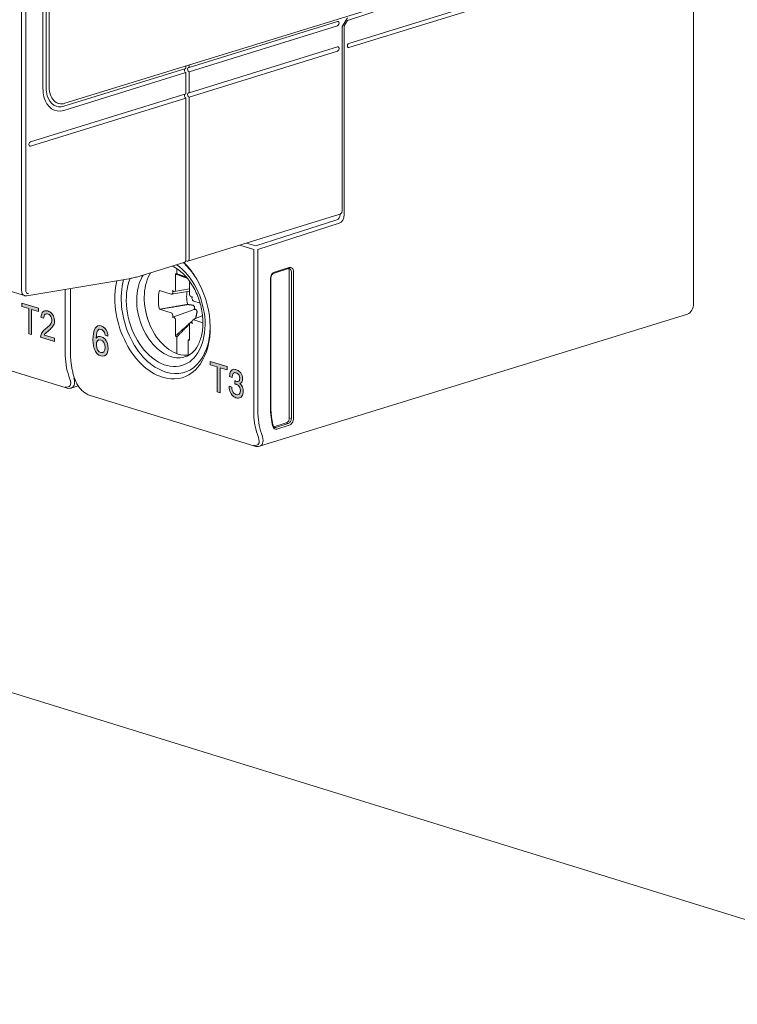
# Model space of a CAD drawing. Units: millimetres. Extents: x 0 to 556, y 0 to 403.
# Drawn here: x 52 to 101, y 96 to 163 of the extents above; entities that cross this region are included whole.
import ezdxf

# ---------------------------------------------------------------- set-up
doc = ezdxf.new("R2010")
doc.units = ezdxf.units.MM
doc.header["$LTSCALE"] = 5

# ---------------------------------------------------------------- blocks, each defined once
blk = doc.blocks.new('CGI1374-00')
h = blk.add_hatch(color=31)
h.dxf.hatch_style = 1
h.paths.add_polyline_path([(-503.09344988, 141.42406274), (-503.09344988, 143.11846503), (-503.56395874, 143.26386026), (-503.56395874, 143.49059213), (-502.4320222, 143.14080451), (-502.4320222, 142.91407263), (-502.90451095, 143.06007969), (-502.90451095, 141.3656774)])
h.paths.add_polyline_path([(-490.36552782, 137.49091852), (-490.36552782, 139.18532081), (-490.83603667, 139.33071604), (-490.83603667, 139.55744791), (-489.70410014, 139.20766029), (-489.70410014, 138.98092841), (-490.17658889, 139.12693547), (-490.17658889, 137.43253318)])
h.paths.add_polyline_path([(-489.09905577, 139.00154514), (-489.01619003, 138.97042068), (-488.94152883, 138.9307965), (-488.87507215, 138.88156909), (-488.81599955, 138.82358841), (-488.77415646, 138.77093195), (-488.72657019, 138.68891308), (-488.69211117, 138.6010192), (-488.6691385, 138.50453622), (-488.65929306, 138.40107471), (-488.65929306, 138.37128003), (-488.66667714, 138.26983222), (-488.68800891, 138.18704007), (-488.70195661, 138.15714144), (-488.74708151, 138.09825437), (-488.80615411, 138.06133347), (-488.82994725, 138.05323686), (-488.76102921, 137.98779976), (-488.70523842, 137.91317711), (-488.66421578, 137.83429002), (-488.63303857, 137.74409976), (-488.61498861, 137.64582746), (-488.60842499, 137.53896606), (-488.60842499, 137.53344853), (-488.6133477, 137.43124011), (-488.62975676, 137.34251273), (-488.6568317, 137.26590934), (-488.69457253, 137.20032644), (-488.74133834, 137.14967098), (-488.79466778, 137.11207886), (-488.85374038, 137.08729654), (-488.91855615, 137.07532402), (-488.990756, 137.07666838), (-489.06869901, 137.09082253), (-489.09905577, 137.09909978), (-489.17781924, 137.13006007), (-489.25001908, 137.17223417), (-489.31565531, 137.22341506), (-489.37554836, 137.2871668), (-489.42805734, 137.36077531), (-489.43462097, 137.37163164), (-489.47810497, 137.45458985), (-489.51256398, 137.54358724), (-489.53799802, 137.63862381), (-489.55276617, 137.73919249), (-489.55932979, 137.84605388), (-489.55932979, 137.87033103), (-489.38047108, 137.81506065), (-489.37226655, 137.70548517), (-489.35093478, 137.60730224), (-489.31729621, 137.51966189), (-489.30088716, 137.49031407), (-489.24919863, 137.41916611), (-489.18520331, 137.36407826), (-489.11054211, 137.32555758), (-489.08674898, 137.3182051), (-489.00880596, 137.30294744), (-488.94070838, 137.3105953), (-488.88491758, 137.34080578), (-488.87507215, 137.34879844), (-488.83322906, 137.40759614), (-488.80697457, 137.48555657), (-488.79794959, 137.58539381), (-488.79794959, 137.59201485), (-488.80779502, 137.69547636), (-488.83651087, 137.78821654), (-488.8742517, 137.85505443), (-488.92840158, 137.91703143), (-488.99485826, 137.96625885), (-489.07362173, 138.00163316), (-489.08674898, 138.00568971), (-489.15402611, 138.02316896), (-489.17946014, 138.02992501), (-489.18602377, 138.03084977), (-489.18520331, 138.23915898), (-489.15894882, 138.22994239), (-489.12613071, 138.21869753), (-489.03916271, 138.19844398), (-488.96942422, 138.19896373), (-488.91691524, 138.21804978), (-488.91363343, 138.22144967), (-488.87179034, 138.27362633), (-488.85127902, 138.35887903), (-488.84799721, 138.41745425), (-488.85784264, 138.52312277), (-488.88901985, 138.61331304), (-488.91035162, 138.65190661), (-488.96450151, 138.71388361), (-489.03424, 138.75971114), (-489.08921033, 138.78111193), (-489.1679738, 138.79551962), (-489.23278958, 138.78354711), (-489.2844781, 138.74544792), (-489.28529856, 138.74459794), (-489.32057803, 138.68487548), (-489.34273025, 138.60344037), (-489.35257569, 138.50054614), (-489.35257569, 138.47185497), (-489.52733213, 138.52585768), (-489.52733213, 138.53909976), (-489.52240942, 138.64351519), (-489.50846172, 138.73631369), (-489.48384814, 138.8169882), (-489.45020957, 138.88494228), (-489.41164829, 138.93702957), (-489.35913931, 138.98039276), (-489.30088716, 139.00873914), (-489.23525093, 139.02045812), (-489.16305109, 139.01690675)])
h.paths.add_polyline_path([(-501.35029025, 141.11231887), (-501.35029025, 140.88539679), (-502.29704983, 141.17796159), (-502.28474874, 141.29317042), (-502.2604816, 141.3748851), (-502.22747089, 141.44872373), (-502.18770911, 141.51503204), (-502.14264519, 141.57435575), (-502.09380837, 141.62802633), (-502.04263899, 141.6778446), (-501.98982551, 141.7247583), (-501.93577731, 141.7693764), (-501.8813477, 141.81326578), (-501.82763909, 141.85852805), (-501.77488467, 141.9055503), (-501.72343672, 141.95488947), (-501.67391643, 142.00746384), (-501.62760246, 142.06498545), (-501.58704153, 142.13028405), (-501.55492769, 142.20497134), (-501.5356211, 142.2902833), (-501.5341615, 142.38462329), (-501.55234511, 142.48177245), (-501.59024102, 142.57335471), (-501.64330096, 142.65213555), (-501.70724405, 142.71175881), (-501.77670475, 142.74985649), (-501.84729133, 142.76915727), (-501.91587724, 142.76817328), (-501.97763187, 142.74160666), (-502.02737675, 142.68982073), (-502.06089825, 142.61680327), (-502.07763315, 142.52977775), (-502.09896358, 142.46796124), (-502.26618084, 142.54238948), (-502.23976273, 142.69139594), (-502.21481721, 142.77257881), (-502.17927028, 142.84365964), (-502.13297944, 142.90104928), (-502.07738824, 142.94242339), (-502.01485149, 142.96722417), (-501.94776165, 142.97623545), (-501.87821796, 142.97158552), (-501.80767912, 142.95577279), (-501.73704746, 142.93047136), (-501.66719913, 142.89451019), (-501.59956245, 142.84620198), (-501.53622929, 142.78461321), (-501.47960504, 142.71038016), (-501.43136842, 142.62609264), (-501.39319579, 142.53440991), (-501.36727651, 142.43808199), (-501.35421489, 142.34070954), (-501.35301222, 142.24534912), (-501.36362749, 142.15471839), (-501.38558862, 142.07120658), (-501.41736653, 141.99616439), (-501.45692892, 141.92961866), (-501.50174352, 141.86993353), (-501.55018819, 141.81564489), (-501.60093183, 141.76509783), (-501.65301714, 141.71687283), (-501.70600036, 141.67026476), (-501.75963629, 141.62486525), (-501.81363126, 141.58014249), (-501.86729769, 141.53479991), (-501.92030534, 141.48823754), (-501.97166599, 141.43876122), (-502.01831906, 141.3817762), (-502.03727815, 141.32460981)])
h.paths.add_polyline_path([(-510.74871547, 144.50105134), (-510.74871547, 145.38215324), (-511.2105043, 144.64375194)], flags=16)
h.paths.add_polyline_path([(-510.55809333, 144.44214587), (-510.35136228, 144.37826246), (-510.35136228, 144.15437591), (-510.55809333, 144.21825932), (-510.55809333, 143.73076442), (-510.74871547, 143.7896699), (-510.74871547, 144.2771648), (-511.38770235, 144.4746226), (-511.38770235, 144.72378666), (-510.75140028, 145.71159057), (-510.55809333, 145.65185543)])
h.paths.add_polyline_path([(-498.54515341, 141.11197385), (-498.44581511, 141.20405313), (-498.39480355, 141.22801149), (-498.26861707, 141.23596168), (-498.19881178, 141.2216128), (-498.0592012, 141.15680432), (-497.94106917, 141.05168913), (-497.85783979, 140.93930407), (-497.78534968, 140.77607154), (-497.74239258, 140.60029876), (-497.7316533, 140.4272597), (-497.74776222, 140.24446181), (-497.79340414, 140.09606764), (-497.86857906, 139.9929104), (-497.97060218, 139.92332723), (-498.09141903, 139.89927344), (-498.22565997, 139.91908973), (-498.36795537, 139.98472787), (-498.48608739, 140.08262092), (-498.58542569, 140.21803927), (-498.61764352, 140.28216122), (-498.67670953, 140.43041226), (-498.71966663, 140.60257397), (-498.74651482, 140.79503525), (-498.75456928, 141.00696647), (-498.75456928, 141.01057754), (-498.74651482, 141.22475298), (-498.72772109, 141.41033228), (-498.69550326, 141.57009687), (-498.64986134, 141.70404675), (-498.60958906, 141.78548984), (-498.52099004, 141.89533202), (-498.4162821, 141.95325232), (-498.29546526, 141.96647289), (-498.2014966, 141.9482682), (-498.05651638, 141.88180041), (-497.93838435, 141.78390736), (-497.87663352, 141.70704813), (-497.79877377, 141.5529895), (-497.75313185, 141.36916493), (-497.74239258, 141.26112518), (-497.93838435, 141.32168997), (-497.97865664, 141.51107738), (-498.01355928, 141.57964007), (-498.12632167, 141.68670703), (-498.19881178, 141.71632985), (-498.32768308, 141.72365361), (-498.42702138, 141.64601864), (-498.44581511, 141.61571549), (-498.49414185, 141.49703956), (-498.52635968, 141.33366389), (-498.54515341, 141.13002922)])
h.paths.add_polyline_path([(-498.22029033, 140.99714135), (-498.35721609, 141.00695408), (-498.44581511, 140.95127799), (-498.51025076, 140.83035784), (-498.52635968, 140.66561532), (-498.50488113, 140.47481335), (-498.44581511, 140.32656231), (-498.33842236, 140.20309929), (-498.22565997, 140.14297628), (-498.09678866, 140.14287466), (-498.0162441, 140.19742864), (-497.95180845, 140.32557093), (-497.93569953, 140.48670238), (-497.95717808, 140.67750435), (-498.01355928, 140.81770359), (-498.12095203, 140.94477769)], flags=16)
h.paths.add_polyline_path([(-523.07388336, 147.82527832), (-523.07388336, 147.59835624), (-524.02064294, 147.89092104), (-524.00834185, 148.00612987), (-523.98407471, 148.08784455), (-523.951064, 148.16168318), (-523.91130222, 148.22799149), (-523.8662383, 148.2873152), (-523.81740148, 148.34098578), (-523.7662321, 148.39080405), (-523.71341862, 148.43771775), (-523.65937042, 148.48233585), (-523.60494081, 148.52622523), (-523.5512322, 148.5714875), (-523.49847778, 148.61850975), (-523.44702983, 148.66784892), (-523.39750954, 148.72042329), (-523.35119557, 148.7779449), (-523.31063464, 148.8432435), (-523.2785208, 148.91793079), (-523.25921421, 149.00324275), (-523.25775461, 149.09758274), (-523.27593822, 149.1947319), (-523.31383413, 149.28631416), (-523.36689407, 149.365095), (-523.43083716, 149.42471826), (-523.50029786, 149.46281594), (-523.57088444, 149.48211672), (-523.63947035, 149.48113273), (-523.70122498, 149.45456611), (-523.75096987, 149.40278018), (-523.78449136, 149.32976272), (-523.80122626, 149.2427372), (-523.8225567, 149.18092069), (-523.98977395, 149.25534893), (-523.96335584, 149.40435539), (-523.93841032, 149.48553826), (-523.90286339, 149.55661909), (-523.85657255, 149.61400873), (-523.80098135, 149.65538284), (-523.7384446, 149.68018362), (-523.67135476, 149.6891949), (-523.60181107, 149.68454497), (-523.53127223, 149.66873224), (-523.46064057, 149.64343081), (-523.39079224, 149.60746964), (-523.32315556, 149.55916143), (-523.2598224, 149.49757266), (-523.20319815, 149.42333961), (-523.15496153, 149.33905209), (-523.1167889, 149.24736936), (-523.09086962, 149.15104144), (-523.077808, 149.05366899), (-523.07660533, 148.95830857), (-523.0872206, 148.86767784), (-523.10918173, 148.78416603), (-523.14095964, 148.70912384), (-523.18052203, 148.64257811), (-523.22533663, 148.58289298), (-523.2737813, 148.52860434), (-523.32452494, 148.47805728), (-523.37661025, 148.42983228), (-523.42959347, 148.38322421), (-523.4832294, 148.3378247), (-523.53722437, 148.29310194), (-523.5908908, 148.24775936), (-523.64389845, 148.20119699), (-523.6952591, 148.15172067), (-523.74191217, 148.09473565), (-523.76087126, 148.03756926)])
h.paths.add_polyline_path([(-515.82137194, 145.35720696), (-515.82137194, 147.05160925), (-516.2918808, 147.19700448), (-516.2918808, 147.42373635), (-515.15994426, 147.07394873), (-515.15994426, 146.84721685), (-515.63243301, 146.99322391), (-515.63243301, 145.29882162)])
h.paths.add_polyline_path([(-514.37646995, 144.91070768), (-514.55183243, 144.96489767), (-514.55183243, 146.46089913), (-514.64673313, 146.39517541), (-514.70629068, 146.36234028), (-514.76775192, 146.33431423), (-514.83079831, 146.3107142), (-514.90269881, 146.29167555), (-514.90269881, 146.5174665), (-514.80869621, 146.55730692), (-514.7488672, 146.58947865), (-514.69171822, 146.62779345), (-514.63773181, 146.67249546), (-514.58728497, 146.72352108), (-514.54114739, 146.78128576), (-514.48486067, 146.87550406), (-514.37646995, 146.83616387)])
edge = h.paths.add_edge_path(flags=17)
edge.add_line((-488.8970321, 138.24215087), (-488.89774136, 138.24214558))
edge.add_line((-489.14305675, 138.78914952), (-489.14108701, 138.7906014))
edge.add_line((-489.1438772, 138.78829955), (-489.14305675, 138.78914952))
at = {"color": 31, "linetype": 'Continuous', "lineweight": 0, "extrusion": (-0.707107, -0.218508, 0.672499)}
for p, q in [((-503.58191924, 198.42901381), (-503.58191924, 144.36110342)), ((-503.29907653, 144.36110342), (-503.29907653, 198.42901381)), ((-487.76517467, 147.35130879), (-482.28201182, 149.11005853)), ((-482.07173097, 149.46034497), (-482.07173097, 149.50044586)), ((-482.13935635, 148.87653423), (-487.6225192, 147.11778449)), ((-488.82890514, 147.40317504), (-487.90536191, 147.11778449)), ((-488.38096127, 147.54159731), (-487.76517467, 147.35130879)), ((-487.90536191, 147.11778449), (-487.90536191, 136.2146769)), ((-487.6225192, 136.2146769), (-487.6225192, 147.11778449)), ((-500.63328397, 144.41574857), (-500.63328397, 140.14782113)), ((-503.56395874, 143.49059213), (-502.4320222, 143.14080451)), ((-503.56395874, 143.26386026), (-503.56395874, 143.49059213)), ((-503.09344988, 143.11846503), (-503.56395874, 143.26386026)), ((-503.09344988, 141.42406274), (-503.09344988, 143.11846503)), ((-502.90451095, 143.06007969), (-502.90451095, 141.3656774)), ((-502.4320222, 142.91407263), (-502.90451095, 143.06007969)), ((-502.4320222, 143.14080451), (-502.4320222, 142.91407263)), ((-502.13297944, 142.90104928), (-502.07738824, 142.94242339)), ((-502.07738824, 142.94242339), (-502.01485149, 142.96722417)), ((-502.01485149, 142.96722417), (-501.94776165, 142.97623545)), ((-501.94776165, 142.97623545), (-501.87821796, 142.97158552)), ((-501.87821796, 142.97158552), (-501.80767912, 142.95577279)), ((-501.80767912, 142.95577279), (-501.73704746, 142.93047136)), ((-501.73704746, 142.93047136), (-501.66719913, 142.89451019)), ((-502.26618084, 142.54238948), (-502.23976273, 142.69139594)), ((-502.09896358, 142.46796124), (-502.26618084, 142.54238948)), ((-502.23976273, 142.69139594), (-502.21481721, 142.77257881)), ((-502.21481721, 142.77257881), (-502.17927028, 142.84365964)), ((-502.17927028, 142.84365964), (-502.13297944, 142.90104928)), ((-502.07763315, 142.52977775), (-502.09896358, 142.46796124)), ((-502.06089825, 142.61680327), (-502.07763315, 142.52977775)), ((-502.02737675, 142.68982073), (-502.06089825, 142.61680327)), ((-501.97763187, 142.74160666), (-502.02737675, 142.68982073)), ((-501.91587724, 142.76817328), (-501.97763187, 142.74160666)), ((-501.84729133, 142.76915727), (-501.91587724, 142.76817328)), ((-501.77670475, 142.74985649), (-501.84729133, 142.76915727)), ((-501.70724405, 142.71175881), (-501.77670475, 142.74985649)), ((-501.64330096, 142.65213555), (-501.70724405, 142.71175881)), ((-501.66719913, 142.89451019), (-501.59956245, 142.84620198)), ((-501.59024102, 142.57335471), (-501.64330096, 142.65213555)), ((-501.59956245, 142.84620198), (-501.53622929, 142.78461321)), ((-501.55234511, 142.48177245), (-501.59024102, 142.57335471)), ((-501.55492769, 142.20497134), (-501.5356211, 142.2902833)), ((-501.5341615, 142.38462329), (-501.55234511, 142.48177245)), ((-501.53622929, 142.78461321), (-501.47960504, 142.71038016)), ((-501.5356211, 142.2902833), (-501.5341615, 142.38462329)), ((-501.47960504, 142.71038016), (-501.43136842, 142.62609264)), ((-501.43136842, 142.62609264), (-501.39319579, 142.53440991)), ((-501.39319579, 142.53440991), (-501.36727651, 142.43808199)), ((-501.36727651, 142.43808199), (-501.35421489, 142.34070954)), ((-501.35301222, 142.24534912), (-501.36362749, 142.15471839)), ((-501.35421489, 142.34070954), (-501.35301222, 142.24534912)), ((-502.14264519, 141.57435575), (-502.09380837, 141.62802633)), ((-502.09380837, 141.62802633), (-502.04263899, 141.6778446)), ((-502.04263899, 141.6778446), (-501.98982551, 141.7247583)), ((-501.98982551, 141.7247583), (-501.93577731, 141.7693764)), ((-501.93577731, 141.7693764), (-501.8813477, 141.81326578)), ((-501.8813477, 141.81326578), (-501.82763909, 141.85852805)), ((-501.81363126, 141.58014249), (-501.86729769, 141.53479991)), ((-501.82763909, 141.85852805), (-501.77488467, 141.9055503)), ((-501.75963629, 141.62486525), (-501.81363126, 141.58014249)), ((-501.77488467, 141.9055503), (-501.72343672, 141.95488947)), ((-501.70600036, 141.67026476), (-501.75963629, 141.62486525)), ((-501.72343672, 141.95488947), (-501.67391643, 142.00746384)), ((-501.65301714, 141.71687283), (-501.70600036, 141.67026476)), ((-501.67391643, 142.00746384), (-501.62760246, 142.06498545)), ((-501.60093183, 141.76509783), (-501.65301714, 141.71687283)), ((-501.62760246, 142.06498545), (-501.58704153, 142.13028405)), ((-501.55018819, 141.81564489), (-501.60093183, 141.76509783)), ((-501.58704153, 142.13028405), (-501.55492769, 142.20497134)), ((-501.50174352, 141.86993353), (-501.55018819, 141.81564489)), ((-501.45692892, 141.92961866), (-501.50174352, 141.86993353)), ((-501.41736653, 141.99616439), (-501.45692892, 141.92961866)), ((-501.38558862, 142.07120658), (-501.41736653, 141.99616439)), ((-501.36362749, 142.15471839), (-501.38558862, 142.07120658)), ((-498.69550326, 141.57009687), (-498.64986134, 141.70404675)), ((-498.64986134, 141.70404675), (-498.60958906, 141.78548984)), ((-498.60958906, 141.78548984), (-498.52099004, 141.89533202)), ((-498.52099004, 141.89533202), (-498.4162821, 141.95325232)), ((-498.44581511, 141.61571549), (-498.49414185, 141.49703956)), ((-498.42702138, 141.64601864), (-498.44581511, 141.61571549)), ((-498.32768308, 141.72365361), (-498.42702138, 141.64601864)), ((-498.4162821, 141.95325232), (-498.29546526, 141.96647289)), ((-498.19881178, 141.71632985), (-498.32768308, 141.72365361)), ((-498.29546526, 141.96647289), (-498.2014966, 141.9482682)), ((-498.2014966, 141.9482682), (-498.05651638, 141.88180041)), ((-498.12632167, 141.68670703), (-498.19881178, 141.71632985)), ((-498.01355928, 141.57964007), (-498.12632167, 141.68670703)), ((-498.05651638, 141.88180041), (-497.93838435, 141.78390736)), ((-497.97865664, 141.51107738), (-498.01355928, 141.57964007)), ((-497.93838435, 141.78390736), (-497.87663352, 141.70704813)), ((-497.87663352, 141.70704813), (-497.79877377, 141.5529895)), ((-502.90451095, 141.3656774), (-503.09344988, 141.42406274)), ((-502.29704983, 141.17796159), (-502.28474874, 141.29317042)), ((-501.35029025, 140.88539679), (-502.29704983, 141.17796159)), ((-502.28474874, 141.29317042), (-502.2604816, 141.3748851)), ((-502.2604816, 141.3748851), (-502.22747089, 141.44872373)), ((-502.22747089, 141.44872373), (-502.18770911, 141.51503204)), ((-502.18770911, 141.51503204), (-502.14264519, 141.57435575)), ((-502.01831906, 141.3817762), (-502.03727815, 141.32460981)), ((-502.03727815, 141.32460981), (-501.35029025, 141.11231887)), ((-501.97166599, 141.43876122), (-502.01831906, 141.3817762)), ((-501.92030534, 141.48823754), (-501.97166599, 141.43876122)), ((-501.86729769, 141.53479991), (-501.92030534, 141.48823754)), ((-501.35029025, 141.11231887), (-501.35029025, 140.88539679)), ((-498.75456928, 141.01057754), (-498.74651482, 141.22475298)), ((-498.75456928, 141.00696647), (-498.75456928, 141.01057754)), ((-498.74651482, 140.79503525), (-498.75456928, 141.00696647)), ((-498.74651482, 141.22475298), (-498.72772109, 141.41033228)), ((-498.72772109, 141.41033228), (-498.69550326, 141.57009687)), ((-498.52635968, 141.33366389), (-498.54515341, 141.13002922)), ((-498.54515341, 141.11197385), (-498.44581511, 141.20405313)), ((-498.54515341, 141.13002922), (-498.54515341, 141.11197385)), ((-498.49414185, 141.49703956), (-498.52635968, 141.33366389)), ((-498.44581511, 140.95127799), (-498.51025076, 140.83035784)), ((-498.44581511, 141.20405313), (-498.39480355, 141.22801149)), ((-498.35721609, 141.00695408), (-498.44581511, 140.95127799)), ((-498.39480355, 141.22801149), (-498.26861707, 141.23596168)), ((-498.22029033, 140.99714135), (-498.35721609, 141.00695408)), ((-498.26861707, 141.23596168), (-498.19881178, 141.2216128)), ((-498.12095203, 140.94477769), (-498.22029033, 140.99714135)), ((-498.19881178, 141.2216128), (-498.0592012, 141.15680432)), ((-498.01355928, 140.81770359), (-498.12095203, 140.94477769)), ((-498.0592012, 141.15680432), (-497.94106917, 141.05168913)), ((-497.93838435, 141.32168997), (-497.97865664, 141.51107738)), ((-497.94106917, 141.05168913), (-497.85783979, 140.93930407)), ((-497.74239258, 141.26112518), (-497.93838435, 141.32168997)), ((-497.85783979, 140.93930407), (-497.78534968, 140.77607154)), ((-497.79877377, 141.5529895), (-497.75313185, 141.36916493)), ((-497.75313185, 141.36916493), (-497.74239258, 141.26112518)), ((-498.71966663, 140.60257397), (-498.74651482, 140.79503525)), ((-498.67670953, 140.43041226), (-498.71966663, 140.60257397)), ((-498.61764352, 140.28216122), (-498.67670953, 140.43041226)), ((-498.58542569, 140.21803927), (-498.61764352, 140.28216122)), ((-498.51025076, 140.83035784), (-498.52635968, 140.66561532)), ((-498.52635968, 140.66561532), (-498.50488113, 140.47481335)), ((-498.50488113, 140.47481335), (-498.44581511, 140.32656231)), ((-498.44581511, 140.32656231), (-498.33842236, 140.20309929)), ((-498.0162441, 140.19742864), (-497.95180845, 140.32557093)), ((-497.95717808, 140.67750435), (-498.01355928, 140.81770359)), ((-497.93569953, 140.48670238), (-497.95717808, 140.67750435)), ((-497.95180845, 140.32557093), (-497.93569953, 140.48670238)), ((-497.78534968, 140.77607154), (-497.74239258, 140.60029876)), ((-497.7316533, 140.4272597), (-497.74776222, 140.24446181)), ((-497.74239258, 140.60029876), (-497.7316533, 140.4272597)), ((-498.48608739, 140.08262092), (-498.58542569, 140.21803927)), ((-498.36795537, 139.98472787), (-498.48608739, 140.08262092)), ((-498.22565997, 139.91908973), (-498.36795537, 139.98472787)), ((-498.33842236, 140.20309929), (-498.22565997, 140.14297628)), ((-498.22565997, 140.14297628), (-498.09678866, 140.14287466)), ((-498.09141903, 139.89927344), (-498.22565997, 139.91908973)), ((-498.09678866, 140.14287466), (-498.0162441, 140.19742864)), ((-497.97060218, 139.92332723), (-498.09141903, 139.89927344)), ((-497.86857906, 139.9929104), (-497.97060218, 139.92332723)), ((-497.79340414, 140.09606764), (-497.86857906, 139.9929104)), ((-497.74776222, 140.24446181), (-497.79340414, 140.09606764)), ((-490.83603667, 139.55744791), (-489.70410014, 139.20766029)), ((-490.83603667, 139.33071604), (-490.83603667, 139.55744791)), ((-490.36552782, 139.18532081), (-490.83603667, 139.33071604)), ((-490.36552782, 137.49091852), (-490.36552782, 139.18532081)), ((-490.17658889, 139.12693547), (-490.17658889, 137.43253318)), ((-489.70410014, 138.98092841), (-490.17658889, 139.12693547)), ((-489.70410014, 139.20766029), (-489.70410014, 138.98092841)), ((-489.45020957, 138.88494228), (-489.41164829, 138.93702957)), ((-489.41164829, 138.93702957), (-489.35913931, 138.98039276)), ((-489.35913931, 138.98039276), (-489.30088716, 139.00873914)), ((-489.30088716, 139.00873914), (-489.23525093, 139.02045812)), ((-489.23525093, 139.02045812), (-489.16305109, 139.01690675)), ((-489.16305109, 139.01690675), (-489.09905577, 139.00154514)), ((-489.09905577, 139.00154514), (-489.01619003, 138.97042068)), ((-489.01619003, 138.97042068), (-488.94152883, 138.9307965)), ((-488.94152883, 138.9307965), (-488.87507215, 138.88156909)), ((-500.38033197, 138.55375436), (-500.30967944, 138.35171657)), ((-489.52733213, 138.53909976), (-489.52240942, 138.64351519)), ((-489.52733213, 138.52585768), (-489.52733213, 138.53909976)), ((-489.35257569, 138.47185497), (-489.52733213, 138.52585768)), ((-489.52240942, 138.64351519), (-489.50846172, 138.73631369)), ((-489.50846172, 138.73631369), (-489.48384814, 138.8169882)), ((-489.48384814, 138.8169882), (-489.45020957, 138.88494228)), ((-489.34273025, 138.60344037), (-489.35257569, 138.50054614)), ((-489.35257569, 138.50054614), (-489.35257569, 138.47185497)), ((-489.32057803, 138.68487548), (-489.34273025, 138.60344037)), ((-489.28529856, 138.74459794), (-489.32057803, 138.68487548)), ((-489.2844781, 138.74544792), (-489.28529856, 138.74459794)), ((-489.23278958, 138.78354711), (-489.2844781, 138.74544792)), ((-489.1679738, 138.79551962), (-489.23278958, 138.78354711)), ((-489.08921033, 138.78111193), (-489.1679738, 138.79551962)), ((-489.1438772, 138.78829955), (-489.14305675, 138.78914952)), ((-489.14305675, 138.78914952), (-489.14108701, 138.7906014)), ((-489.03424, 138.75971114), (-489.08921033, 138.78111193)), ((-488.96450151, 138.71388361), (-489.03424, 138.75971114)), ((-488.91035162, 138.65190661), (-488.96450151, 138.71388361)), ((-488.91363343, 138.22144967), (-488.87179034, 138.27362633)), ((-488.88901985, 138.61331304), (-488.91035162, 138.65190661)), ((-488.85784264, 138.52312277), (-488.88901985, 138.61331304)), ((-488.87507215, 138.88156909), (-488.81599955, 138.82358841)), ((-488.87179034, 138.27362633), (-488.85127902, 138.35887903)), ((-488.84799721, 138.41745425), (-488.85784264, 138.52312277)), ((-488.85127902, 138.35887903), (-488.84799721, 138.41745425)), ((-488.81599955, 138.82358841), (-488.77415646, 138.77093195)), ((-488.77415646, 138.77093195), (-488.72657019, 138.68891308)), ((-488.72657019, 138.68891308), (-488.69211117, 138.6010192)), ((-488.69211117, 138.6010192), (-488.6691385, 138.50453622)), ((-488.66667714, 138.26983222), (-488.68800891, 138.18704007)), ((-488.6691385, 138.50453622), (-488.65929306, 138.40107471)), ((-488.65929306, 138.37128003), (-488.66667714, 138.26983222)), ((-488.65929306, 138.40107471), (-488.65929306, 138.37128003)), ((-489.55932979, 137.87033103), (-489.38047108, 137.81506065)), ((-489.55932979, 137.84605388), (-489.55932979, 137.87033103)), ((-489.55276617, 137.73919249), (-489.55932979, 137.84605388)), ((-489.53799802, 137.63862381), (-489.55276617, 137.73919249)), ((-489.51256398, 137.54358724), (-489.53799802, 137.63862381)), ((-489.38047108, 137.81506065), (-489.37226655, 137.70548517)), ((-489.37226655, 137.70548517), (-489.35093478, 137.60730224)), ((-489.35093478, 137.60730224), (-489.31729621, 137.51966189)), ((-489.18602377, 138.03084977), (-489.18520331, 138.23915898)), ((-489.17946014, 138.02992501), (-489.18602377, 138.03084977)), ((-489.18520331, 138.23915898), (-489.15894882, 138.22994239)), ((-489.15402611, 138.02316896), (-489.17946014, 138.02992501)), ((-489.15894882, 138.22994239), (-489.12613071, 138.21869753)), ((-489.08674898, 138.00568971), (-489.15402611, 138.02316896)), ((-489.12613071, 138.21869753), (-489.03916271, 138.19844398)), ((-489.07362173, 138.00163316), (-489.08674898, 138.00568971)), ((-488.99485826, 137.96625885), (-489.07362173, 138.00163316)), ((-489.03916271, 138.19844398), (-488.96942422, 138.19896373)), ((-488.92840158, 137.91703143), (-488.99485826, 137.96625885)), ((-488.96942422, 138.19896373), (-488.91691524, 138.21804978)), ((-488.8742517, 137.85505443), (-488.92840158, 137.91703143)), ((-488.91691524, 138.21804978), (-488.91363343, 138.22144967)), ((-488.8970321, 138.24215087), (-488.89774136, 138.24214558)), ((-488.83651087, 137.78821654), (-488.8742517, 137.85505443)), ((-488.80779502, 137.69547636), (-488.83651087, 137.78821654)), ((-488.80615411, 138.06133347), (-488.82994725, 138.05323686)), ((-488.82994725, 138.05323686), (-488.76102921, 137.98779976)), ((-488.79794959, 137.59201485), (-488.80779502, 137.69547636)), ((-488.74708151, 138.09825437), (-488.80615411, 138.06133347)), ((-488.79794959, 137.58539381), (-488.79794959, 137.59201485)), ((-488.76102921, 137.98779976), (-488.70523842, 137.91317711)), ((-488.70195661, 138.15714144), (-488.74708151, 138.09825437)), ((-488.70523842, 137.91317711), (-488.66421578, 137.83429002)), ((-488.68800891, 138.18704007), (-488.70195661, 138.15714144)), ((-488.66421578, 137.83429002), (-488.63303857, 137.74409976)), ((-488.63303857, 137.74409976), (-488.61498861, 137.64582746)), ((-488.61498861, 137.64582746), (-488.60842499, 137.53896606)), ((-490.17658889, 137.43253318), (-490.36552782, 137.49091852)), ((-489.47810497, 137.45458985), (-489.51256398, 137.54358724)), ((-489.43462097, 137.37163164), (-489.47810497, 137.45458985)), ((-489.42805734, 137.36077531), (-489.43462097, 137.37163164)), ((-489.37554836, 137.2871668), (-489.42805734, 137.36077531)), ((-489.31565531, 137.22341506), (-489.37554836, 137.2871668)), ((-489.31729621, 137.51966189), (-489.30088716, 137.49031407)), ((-489.25001908, 137.17223417), (-489.31565531, 137.22341506)), ((-489.30088716, 137.49031407), (-489.24919863, 137.41916611)), ((-489.17781924, 137.13006007), (-489.25001908, 137.17223417)), ((-489.24919863, 137.41916611), (-489.18520331, 137.36407826)), ((-489.18520331, 137.36407826), (-489.11054211, 137.32555758)), ((-489.09905577, 137.09909978), (-489.17781924, 137.13006007)), ((-489.11054211, 137.32555758), (-489.08674898, 137.3182051)), ((-489.06869901, 137.09082253), (-489.09905577, 137.09909978)), ((-489.08674898, 137.3182051), (-489.00880596, 137.30294744)), ((-488.990756, 137.07666838), (-489.06869901, 137.09082253)), ((-489.00880596, 137.30294744), (-488.94070838, 137.3105953)), ((-488.91855615, 137.07532402), (-488.990756, 137.07666838)), ((-488.94070838, 137.3105953), (-488.88491758, 137.34080578)), ((-488.85374038, 137.08729654), (-488.91855615, 137.07532402)), ((-488.88491758, 137.34080578), (-488.87507215, 137.34879844)), ((-488.87507215, 137.34879844), (-488.83322906, 137.40759614)), ((-488.79466778, 137.11207886), (-488.85374038, 137.08729654)), ((-488.83322906, 137.40759614), (-488.80697457, 137.48555657)), ((-488.80697457, 137.48555657), (-488.79794959, 137.58539381)), ((-488.74133834, 137.14967098), (-488.79466778, 137.11207886)), ((-488.69457253, 137.20032644), (-488.74133834, 137.14967098)), ((-488.6568317, 137.26590934), (-488.69457253, 137.20032644)), ((-488.62975676, 137.34251273), (-488.6568317, 137.26590934)), ((-488.6133477, 137.43124011), (-488.62975676, 137.34251273)), ((-488.60842499, 137.53344853), (-488.6133477, 137.43124011)), ((-488.60842499, 137.53896606), (-488.60842499, 137.53344853)), ((-485.3597775, 135.70645568), (-485.50119886, 135.75015728)), ((-485.71333089, 135.39928793), (-485.57190953, 135.35558632)), ((-487.6524099, 134.62061014), (-487.58175738, 134.41857235)), ((-487.31015698, 134.48941977), (-487.3808095, 134.69145755))]:
    blk.add_line(p, q, dxfattribs=at)
at = {"linetype": 'Continuous', "lineweight": 0, "extrusion": (-0.707107, -0.218508, 0.672499)}
for p, q in [((-502.13235034, 185.54591632), (-502.13235034, 157.96527736)), ((-501.9202183, 158.03082976), (-501.9202183, 185.61146872)), ((-501.70808628, 158.07453136), (-501.70808628, 185.65517033)), ((-460.2928421, 167.56569862), (-481.47074405, 161.02136702)), ((-481.47074405, 160.73605006), (-460.2928421, 167.28038167)), ((-473.07026164, 165.49752108), (-500.64742611, 156.9757086)), ((-458.2068771, 143.48282784), (-458.2068771, 164.50117685)), ((-481.57681006, 162.56627805), (-477.12198349, 164.04748118)), ((-492.26821074, 159.39666804), (-482.24850765, 162.49292656)), ((-482.24850765, 162.2076096), (-492.26821074, 159.11135108)), ((-481.57681006, 162.75634448), (-481.9303096, 162.16327975)), ((-481.78888825, 162.21047535), (-481.57681006, 162.56627805)), ((-481.78888825, 149.46034497), (-481.78888825, 162.21047535)), ((-481.9303096, 149.75199221), (-481.9303096, 162.16327975)), ((-492.26821074, 157.68476631), (-482.24850765, 160.78102484)), ((-482.24850765, 160.49570789), (-492.26821074, 157.39944935)), ((-492.26821074, 159.56502855), (-492.26821074, 159.39666804)), ((-492.48034278, 159.33111564), (-500.71813678, 156.78549729)), ((-500.71813678, 156.50018034), (-492.48034278, 159.04579868)), ((-492.48034278, 159.33111564), (-492.48034278, 159.49947614)), ((-492.48034278, 157.61921391), (-492.48034278, 159.04579868)), ((-492.26821074, 159.11135108), (-492.26821074, 157.68476631)), ((-492.48034278, 157.61921391), (-502.98087848, 154.37436993)), ((-502.98087848, 154.08905297), (-492.48034278, 157.33389695)), ((-501.12564416, 156.98008493), (-501.09028882, 156.96915953)), ((-492.48034278, 157.33389695), (-492.48034278, 146.39674701)), ((-492.26821074, 146.46229942), (-492.26821074, 157.39944935)), ((-492.35058374, 146.31491651), (-482.15192093, 149.46647664)), ((-495.58624936, 145.31504084), (-492.56271577, 146.2493641)), ((-492.4873439, 146.33980399), (-492.4096321, 146.31578972)), ((-493.09538745, 145.46809983), (-493.09538745, 145.82091703)), ((-486.53233485, 145.51086018), (-485.54238535, 145.8167714)), ((-486.49114835, 145.58455164), (-485.50119886, 145.89046285)), ((-485.50119886, 145.64114505), (-485.50119886, 135.75015728)), ((-485.3597775, 135.70645568), (-485.3597775, 145.59744345)), ((-485.21835614, 145.59744345), (-485.21835614, 135.70645568)), ((-503.21747078, 143.9825042), (-496.33657411, 145.13610105)), ((-493.18307064, 144.40040918), (-493.18523915, 145.462999)), ((-492.24252487, 144.98169517), (-492.24430541, 144.11031477)), ((-486.77399106, 136.47688652), (-486.77399106, 145.11672582)), ((-486.74470174, 136.49873732), (-486.74470174, 145.13857663)), ((-504.57172299, 144.36214896), (-503.37598675, 143.99264614)), ((-500.26759854, 140.06041792), (-500.26759854, 144.47705651)), ((-494.27017109, 144.33903118), (-493.48063796, 144.09213538)), ((-493.44285493, 144.08921464), (-492.24392417, 144.2968902)), ((-492.24362122, 144.44514871), (-493.27107417, 144.26717608)), ((-493.23021351, 144.2893673), (-493.21546678, 144.30464461)), ((-493.40199427, 144.11140586), (-493.38724754, 144.12668317)), ((-492.21190927, 143.99452828), (-492.19716254, 143.97013699)), ((-492.07591848, 143.90063648), (-492.05169422, 143.90670832)), ((-492.04012851, 143.71040049), (-492.02538178, 143.6860092)), ((-491.94673809, 143.61813425), (-491.52385926, 143.48901968)), ((-493.48063796, 142.82949894), (-494.27017109, 143.07056145)), ((-493.35827064, 142.54492446), (-491.91438459, 143.0637232)), ((-493.38724754, 142.7372327), (-493.40199427, 142.76162399)), ((-493.21546678, 142.45310491), (-493.23021351, 142.4774962)), ((-493.18523915, 141.27606882), (-493.18307064, 142.33731842)), ((-492.02538178, 142.33622734), (-492.04012851, 142.32095002)), ((-492.00245399, 142.35279153), (-491.35833195, 142.65335339)), ((-491.33116169, 142.16300022), (-491.94673809, 142.35549781)), ((-487.50383502, 133.81992868), (-458.61874207, 142.74591329)), ((-492.24430541, 142.04722401), (-492.24213689, 140.9846342)), ((-492.19716254, 142.1582659), (-492.21190927, 142.14298858)), ((-492.07249826, 142.22230263), (-492.17423475, 142.17483009)), ((-511.7364021, 141.21576978), (-500.56411496, 137.76334319)), ((-493.09538745, 140.07888924), (-493.09538745, 141.21543658)), ((-492.3319886, 140.97953336), (-492.3319886, 139.97217708)), ((-499.94402567, 138.26914122), (-500.0146782, 138.47117901)), ((-500.23175708, 137.75307291), (-499.75556283, 137.90022502)), ((-499.00848004, 137.28262556), (-487.8361929, 133.83019897)), ((-486.55383673, 135.13955734), (-485.71333089, 135.39928793)), ((-486.41241537, 135.09585574), (-485.57190953, 135.35558632)), ((-485.50119886, 135.23862987), (-486.34170469, 134.97889928)), ((-515.53202385, 120.66975486), (-436.194643, 96.15315589))]:
    blk.add_line(p, q, dxfattribs=at)
at = {"linetype": 'Continuous', "lineweight": 0}
for centre, major_axis, ratio, start_param, end_param in [((-482.24850765, 162.3502681), (0.04428627, 0.14331338), 0.672498512, 3.5723234613, 6.7139161149), ((-481.47074405, 160.87870854), (0.04428627, 0.14331338), 0.672498512, 0.4307308077, 3.5723234613), ((-482.24850765, 160.63836637), (0.04428627, 0.14331338), 0.672498512, 3.5723234613, 6.7139161149), ((-492.48034278, 159.18845716), (0.04428627, -0.14331338), 0.672498512, 3.5723234885, 5.8524545267), ((-492.26821074, 159.25400956), (0.04428627, -0.14331338), 0.672498512, 2.7108618187, 5.8524545266), ((-500.71813678, 158.40229338), (-0.59048362, -1.91084513), 0.672498512, 5.1431197851, 5.4478124444), ((-500.71813678, 158.40229338), (-0.50191108, -1.62421836), 0.672498512, 5.1431197845, 5.503832511), ((-500.64742611, 158.40229337), (-0.44286271, -1.43313384), 0.672498512, 5.1431197881, 6.7139161149), ((-492.48034278, 157.47655543), (0.04428627, -0.14331338), 0.672498512, 3.5723234637, 5.8524545266), ((-492.26821074, 157.54210783), (0.04428627, -0.14331338), 0.672498512, 2.7108618392, 5.8524545266), ((-500.71813678, 158.40229338), (-0.59048362, -1.91084513), 0.672498512, 5.4478124444, 6.7139161119), ((-500.71813678, 158.40229338), (-0.50191108, -1.62421836), 0.672498512, 5.503832511, 6.7139161113), ((-502.98087848, 154.23171145), (0.04428627, 0.14331338), 0.672498512, 0.4307308077, 3.5723234613), ((-482.14244164, 149.6864398), (-0.08857254, -0.28662677), 0.672498512, 1.6616902251, 2.0015271345), ((-494.05719091, 142.80865137), (-1.34335023, 4.34717266), 0.672498512, 2.7108618459, 5.3881831717), ((-492.62176413, 146.44044862), (0.05904836, -0.19108451), 0.672498512, 0, 1.1400655191), ((-492.4096321, 146.50600102), (0.05904836, -0.19108451), 0.672498512, 5.8524544994, 7.4232508262), ((-493.84505887, 142.87420378), (1.1107867, -3.59458125), 0.672498512, 3.8383345568, 8.7118966882), ((-493.84505887, 142.87420378), (1.25477769, -4.06054589), 0.672498512, 2.017469125, 2.304562429), ((-486.49114835, 145.20412903), (0.11809672, 0.38216903), 0.672498512, 0.4307308077, 2.0015271345), ((-485.71333089, 145.57559265), (0.08857254, 0.28662677), 0.672498512, 5.1431197881, 5.8641460859), ((-485.50119886, 145.51004025), (0.11809672, 0.38216903), 0.672498512, 5.1431197881, 6.7139161149), ((-485.57190953, 145.53189105), (0.08857254, 0.28662677), 0.672498512, 5.1431197881, 6.2831853072), ((-494.0571909, 142.80865137), (-1.34335023, 4.34717266), 0.672498512, 0.8493580274, 2.7108618447), ((-493.84505887, 142.87420378), (1.25477769, -4.06054589), 0.672498512, 3.947295411, 5.8524544982), ((-493.49767584, 142.98155104), (-0.96318827, 3.11694273), 0.672498512, 0.5106985496, 2.7108618443), ((-492.99653073, 143.13641339), (0.95953588, -3.10512333), 0.672498512, 3.6454556259, 5.8524544979), ((-492.71368802, 143.2238166), (-0.67905616, 2.19747189), 0.672498512, 6.0893619768, 6.1466240965), ((-492.71368802, 143.2238166), (-0.67905616, 2.19747189), 0.672498512, 0.845895922, 1.1400655191), ((-493.30916302, 144.4199509), (0.04724246, -0.15055782), 0.6696899997, 5.0623616077, 6.6331579345), ((-493.46619705, 144.25726677), (0.04724246, -0.15055782), 0.6696899997, 0.3499726273, 1.9207689541), ((-493.29441629, 144.43522821), (0.04724246, -0.15055782), 0.6696899997, 0.3499726273, 1.1353707907), ((-491.43950595, 143.61756051), (0.41380298, -1.33909457), 0.672498512, 4.009484731, 4.2816581727), ((-492.71368802, 143.2238166), (0.67905616, -2.19747189), 0.672498512, 4.2816581724, 4.5758277697), ((-493.48094378, 144.24198946), (0.04724246, -0.15055782), 0.6696899997, 5.8477597711, 6.6331579345), ((-491.43950595, 143.61756051), (-0.41380298, 1.33909457), 0.672498512, 1.1400655186, 1.5285039313), ((-492.13295976, 144.0763184), (0.04572683, -0.15033916), 0.6752958806, 4.2864502798, 5.0718484432), ((-492.11821303, 144.05192711), (0.04572683, -0.15033916), 0.6752958806, 5.0718484432, 6.64264477), ((-491.96117899, 143.79219061), (0.04572683, -0.15033916), 0.6752958806, 3.5010521164, 5.0718484432), ((-491.94643227, 143.76779932), (0.04572683, -0.15033916), 0.6752958806, 5.0718484432, 5.8572466066), ((-492.71368802, 143.2238166), (-1.08837588, 3.52205833), 0.672498512, 1.4470539193, 1.6945387391), ((-458.91398388, 143.70133585), (0.29524181, -0.95542256), 0.672498512, 0, 1.1400655191), ((-493.48094378, 142.67983387), (-0.04572683, 0.15033916), 0.6752958806, 5.0718484432, 5.8572466066), ((-493.46619705, 142.65544258), (-0.04572683, 0.15033916), 0.6752958806, 3.5010521164, 5.0718484432), ((-493.30916302, 142.39570608), (-0.04572683, 0.15033916), 0.6752958806, 5.0718484432, 6.64264477), ((-493.29441629, 142.37131479), (-0.04572683, 0.15033916), 0.6752958806, 4.2864502798, 5.0718484432), ((-491.96117899, 142.19036642), (-0.04724246, 0.15055782), 0.6696899997, 0.3499726273, 1.9207689541), ((-491.94643227, 142.20564374), (-0.04724246, 0.15055782), 0.6696899997, 5.8477597711, 6.6331579345), ((-491.43950595, 143.61756051), (-0.41380298, 1.33909457), 0.672498512, 2.3224234336, 2.3723765552), ((-493.84505887, 142.87420378), (1.25477769, -4.06054589), 0.672498512, 5.8524544994, 7.4073088358), ((-492.13295976, 142.01240498), (-0.04724246, 0.15055782), 0.6696899997, 0.3499726273, 1.1353707907), ((-492.11821303, 142.0276823), (-0.04724246, 0.15055782), 0.6696899997, 5.0623616077, 6.6331579345), ((-492.71368802, 143.2238166), (0.67905616, -2.19747189), 0.672498512, 5.5582849024, 5.6155470221), ((-492.71368802, 143.2238166), (0.67905616, -2.19747189), 0.672498512, 6.0893619768, 6.1466240965), ((-493.49767584, 142.98155104), (-0.96318827, 3.11694273), 0.672498512, 2.7108618458, 3.1574540529), ((-492.99653074, 143.13641339), (0.95953588, -3.10512333), 0.672498512, 5.8524544994, 6.1727745449), ((-483.52129987, 137.48202338), (1.35811232, 4.39494379), 0.672498512, 2.0015271345, 2.3201117383), ((-485.71333089, 135.68460488), (0.08857254, 0.28662677), 0.672498512, 3.5723234613, 5.1431197881), ((-485.57190953, 135.64090328), (0.08857254, 0.28662677), 0.672498512, 3.5723234613, 5.1431197881), ((-485.50119886, 135.61905248), (-0.11809672, -0.38216903), 0.672498512, 0.4307308077, 2.0015271345), ((-486.34170469, 135.35932189), (-0.11809672, -0.38216903), 0.672498512, 5.4617043919, 6.7139161149), ((-486.55383673, 135.42487429), (-0.08857254, -0.28662677), 0.672498512, 0.4214073456, 0.4307308077), ((-486.41241537, 135.38117269), (-0.08857254, -0.28662677), 0.672498512, 0, 0.4307308077)]:
    blk.add_ellipse(centre, major_axis=major_axis, ratio=ratio, start_param=start_param, end_param=end_param, dxfattribs=at)
at = {"color": 31, "linetype": 'Continuous', "lineweight": 0}
for centre, major_axis, ratio, start_param, end_param in [((-482.283863, 149.39479257), (0.08857254, 0.28662677), 0.672498512, 3.5810501076, 5.1431197881), ((-482.14244165, 149.35109097), (-0.1476209, -0.47771128), 0.672498512, 0.439457454, 2.0015271345), ((-503.22836585, 144.47035742), (-0.1476209, -0.47771128), 0.672498512, 5.1431197881, 6.2831853072), ((-503.08694449, 144.42665582), (-0.08857254, -0.28662677), 0.672498512, 5.1431197881, 6.6091963598), ((-497.45130346, 141.13110718), (-1.32858814, -4.29940153), 0.672498512, 5.1431197881, 5.5445455161), ((-500.87536486, 138.52652298), (0.52331231, -0.66104924), 0.4873802495, 5.6656692532, 7.23646558), ((-500.74518582, 138.641072), (0.59803785, -0.84665893), 0.5282203904, 0.3259628784, 0.9694639896), ((-500.74518582, 138.641072), (0.59803785, -0.84665893), 0.5282203904, 6.1125837777, 6.6091481856), ((-484.7233814, 137.19796296), (-1.32858814, -4.29940153), 0.672498512, 5.1431197881, 5.5445455161), ((-484.58196004, 137.15426136), (1.26953978, 4.10831702), 0.672498512, 2.0015271345, 2.4029528625), ((-488.1474428, 134.59337876), (0.52331231, -0.66104924), 0.4873802495, 5.6656692532, 7.23646558), ((-488.01726376, 134.70792778), (0.59803785, -0.84665893), 0.5282203904, 0.3259628784, 0.9694639896), ((-488.01726376, 134.70792778), (0.59803785, -0.84665893), 0.5282203904, 6.1125837777, 6.6091481856)]:
    blk.add_ellipse(centre, major_axis=major_axis, ratio=ratio, start_param=start_param, end_param=end_param, dxfattribs=at)
at = {"linetype": 'Continuous', "lineweight": 0}
for points, knots in [([(-481.94244164, 149.65313755), (-481.9489105, 149.62652954), (-481.96208721, 149.60021218), (-481.99776671, 149.55404119), (-482.02019326, 149.53412699), (-482.07442435, 149.49652165), (-482.11219073, 149.47877383), (-482.15192133, 149.46647795)], [1.01821852911, 1.01821852911, 1.01821852911, 1.01821852911, 1.10055374643, 1.10055374643, 1.18288896374, 1.18288896374, 1.29872928123, 1.29872928123, 1.29872928123, 1.29872928123]), ([(-493.39870781, 145.99102836), (-493.25871416, 145.92618641), (-493.1162616, 145.84130228), (-492.75800422, 145.57575225), (-492.54455729, 145.36782647), (-492.15507834, 144.8778559), (-491.97890121, 144.59652179), (-491.68287102, 143.98646179), (-491.56331051, 143.65766476), (-491.39467412, 142.98780889), (-491.34573206, 142.64685738), (-491.32227597, 141.990904), (-491.34754254, 141.67597768), (-491.46447553, 141.1052624), (-491.55597025, 140.84968857), (-491.78947238, 140.41549819), (-491.93213995, 140.23969605), (-492.2169883, 140.00144246), (-492.35514267, 139.92426453), (-492.50136242, 139.87527406)], [4.8265088987, 4.8265088987, 4.8265088987, 4.8265088987, 5.0233127924, 5.0233127924, 5.3268478895, 5.3268478895, 5.6283979979, 5.6283979979, 5.9312993984, 5.9312993984, 6.2345907572, 6.2345907572, 6.5367716146, 6.5367716146, 6.8383591004, 6.8383591004, 7.1485421366, 7.1485421366, 7.407389427, 7.407389427, 7.407389427, 7.407389427]), ([(-485.54238535, 145.8167714), (-485.53763181, 145.81824032), (-485.53304474, 145.81938238), (-485.52422828, 145.82108275), (-485.51999907, 145.82164152), (-485.51188741, 145.8222496), (-485.50800487, 145.82229947), (-485.50053789, 145.82195201), (-485.496953, 145.82155516), (-485.49000315, 145.82034792), (-485.48663747, 145.81953772), (-485.48333699, 145.81851782)], [6.28318530718, 6.28318530718, 6.28318530718, 6.28318530718, 6.36933146873, 6.36933146873, 6.45547763027, 6.45547763027, 6.54162379182, 6.54162379182, 6.62776995337, 6.62776995337, 6.71391611491, 6.71391611491, 6.71391611491, 6.71391611491]), ([(-496.33657411, 145.13610105), (-496.28663968, 145.14447266), (-496.23666901, 145.15356146), (-496.1366779, 145.17316716), (-496.08665746, 145.18368406), (-495.98658934, 145.20613904), (-495.93654167, 145.21807712), (-495.83644138, 145.24336695), (-495.78638877, 145.2567187), (-495.68630071, 145.28482776), (-495.63626527, 145.29958508), (-495.58624936, 145.31504084)], [3.03687289847, 3.03687289847, 3.03687289847, 3.03687289847, 3.05781684949, 3.05781684949, 3.07876080052, 3.07876080052, 3.09970475154, 3.09970475154, 3.12064870257, 3.12064870257, 3.14159265359, 3.14159265359, 3.14159265359, 3.14159265359]), ([(-486.53233485, 145.51086018), (-486.54967016, 145.50550327), (-486.56931474, 145.49565523), (-486.60761482, 145.46708212), (-486.6261007, 145.44938789), (-486.66076979, 145.40697131), (-486.67694916, 145.38229504), (-486.70501599, 145.32802694), (-486.71684644, 145.29839328), (-486.73457651, 145.23743869), (-486.74044357, 145.20612142), (-486.74416259, 145.16315861), (-486.74470174, 145.15072388), (-486.74470174, 145.13857663)], [0, 0, 0, 0, 0.3141592654, 0.3141592654, 0.5971026702, 0.5971026702, 0.8792507817, 0.8792507817, 1.1648148546, 1.1648148546, 1.4517340026, 1.4517340026, 1.5707963268, 1.5707963268, 1.5707963268, 1.5707963268]), ([(-503.37598675, 143.99264614), (-503.36562184, 143.98944321), (-503.35510143, 143.98674411), (-503.33389229, 143.98238031), (-503.32320393, 143.98071556), (-503.30180035, 143.97841424), (-503.29108543, 143.97777748), (-503.26975746, 143.9774963), (-503.2591446, 143.9778516), (-503.23812899, 143.97949601), (-503.22772632, 143.98078484), (-503.21747078, 143.9825042)], [2.71086184586, 2.71086184586, 2.71086184586, 2.71086184586, 2.77606405638, 2.77606405638, 2.8412662669, 2.8412662669, 2.90646847743, 2.90646847743, 2.97167068795, 2.97167068795, 3.03687289847, 3.03687289847, 3.03687289847, 3.03687289847]), ([(-491.93513157, 143.2886784), (-491.94039504, 143.29646628), (-491.94644133, 143.30379726), (-491.96581829, 143.32311631), (-491.9808019, 143.33303351), (-492.00685875, 143.34459525), (-492.01920503, 143.34822448), (-492.03183579, 143.35006407)], [-0.25295973615, -0.25295973615, -0.25295973615, -0.25295973615, -0.21782125046, -0.21782125046, -0.15007658976, -0.15007658976, -0.09817299208, -0.09817299208, -0.09817299208, -0.09817299208]), ([(-491.94115688, 143.05413315), (-491.93323914, 143.06248561), (-491.92585311, 143.07199053), (-491.90910634, 143.0992651), (-491.90146274, 143.11846192), (-491.89347006, 143.15443546), (-491.89197629, 143.1736441), (-491.89566778, 143.21139022), (-491.90087783, 143.22992531), (-491.91145409, 143.25226288), (-491.9150303, 143.25863872), (-491.91909334, 143.26475116)], [0.72028854742, 0.72028854742, 0.72028854742, 0.72028854742, 0.76649389805, 0.76649389805, 0.84194461373, 0.84194461373, 0.90995721349, 0.90995721349, 0.97796981324, 0.97796981324, 1.00558179097, 1.00558179097, 1.00558179097, 1.00558179097]), ([(-491.76205931, 143.00501466), (-491.76551848, 143.01134407), (-491.76936782, 143.01725019), (-491.78356608, 143.03589004), (-491.79664938, 143.0476124), (-491.82579745, 143.06418338), (-491.84184837, 143.06905246), (-491.87374433, 143.07261528), (-491.89195897, 143.07090311), (-491.910986, 143.06490664), (-491.91268996, 143.06433027), (-491.91438336, 143.06371913)], [0.25797422482, 0.25797422482, 0.25797422482, 0.25797422482, 0.28558620254, 0.28558620254, 0.3535988023, 0.3535988023, 0.42161140205, 0.42161140205, 0.49706211774, 0.49706211774, 0.50452598408, 0.50452598408, 0.50452598408, 0.50452598408]), ([(-491.73363768, 142.93898902), (-491.7347433, 142.9441013), (-491.73608407, 142.94916123), (-491.74055501, 142.96325839), (-491.74425251, 142.97204379), (-491.74860408, 142.98015932)], [0.198796222496, 0.198796222496, 0.198796222496, 0.198796222496, 0.217821250457, 0.217821250457, 0.252959736154, 0.252959736154, 0.252959736154, 0.252959736154]), ([(-491.73426847, 142.85788355), (-491.73120755, 142.87187261), (-491.72966775, 142.88611744), (-491.72955369, 142.91245087), (-491.7308064, 142.92589741), (-491.73363768, 142.93898902)], [0.09817299208, 0.09817299208, 0.09817299208, 0.09817299208, 0.15007658976, 0.15007658976, 0.1987962225, 0.1987962225, 0.1987962225, 0.1987962225]), ([(-500.26759854, 140.06041792), (-500.26759854, 139.94699529), (-500.26421193, 139.83450918), (-500.2506563, 139.61209218), (-500.24048733, 139.50216138), (-500.21339138, 139.28552265), (-500.19646445, 139.17881477), (-500.15590917, 138.96927251), (-500.13228085, 138.86643816), (-500.07841039, 138.66527546), (-500.04816826, 138.5669471), (-500.0146782, 138.47117901)], [1.57079632679, 1.57079632679, 1.57079632679, 1.57079632679, 1.65108147239, 1.65108147239, 1.73136661798, 1.73136661798, 1.81165176357, 1.81165176357, 1.89193690916, 1.89193690916, 1.97222205475, 1.97222205475, 1.97222205475, 1.97222205475]), ([(-499.00848004, 137.28262556), (-499.09384207, 137.30900388), (-499.1809818, 137.35180895), (-499.34746788, 137.45982163), (-499.42891814, 137.52586731), (-499.57899738, 137.67164028), (-499.64944155, 137.75297855), (-499.77544369, 137.92463717), (-499.83171373, 138.01716481), (-499.90281073, 138.16227528), (-499.92546435, 138.21606331), (-499.94402567, 138.26914122)], [0, 0, 0, 0, 0.3243201067, 0.3243201067, 0.6411183896, 0.6411183896, 0.9565631263, 0.9565631263, 1.2859585388, 1.2859585388, 1.4788091741, 1.4788091741, 1.4788091741, 1.4788091741]), ([(-500.23175708, 137.75307291), (-500.2907167, 137.73485338), (-500.35416297, 137.729273), (-500.46592481, 137.73819008), (-500.51506367, 137.74818551), (-500.56411496, 137.76334319)], [0, 0, 0, 0, 0.24376540348, 0.24376540348, 0.43012838155, 0.43012838155, 0.43012838155, 0.43012838155]), ([(-486.74470174, 136.49873732), (-486.74470174, 136.40739889), (-486.74253743, 136.31676397), (-486.73389647, 136.13727944), (-486.72741981, 136.04842989), (-486.71018989, 135.87288701), (-486.69943664, 135.78619374), (-486.67370878, 135.61532503), (-486.65873419, 135.53114965), (-486.62463838, 135.36566715), (-486.60551718, 135.28436009), (-486.58436965, 135.20465581)], [1.57079632679, 1.57079632679, 1.57079632679, 1.57079632679, 1.63451324755, 1.63451324755, 1.69823016831, 1.69823016831, 1.76194708907, 1.76194708907, 1.82566400983, 1.82566400983, 1.88938093059, 1.88938093059, 1.88938093059, 1.88938093059]), ([(-486.50098791, 135.09454592), (-486.50728251, 135.09649106), (-486.5133544, 135.09918869), (-486.52549026, 135.1064867), (-486.53155785, 135.11110298), (-486.54363392, 135.12278785), (-486.54963331, 135.12986473), (-486.56110773, 135.14673954), (-486.56657412, 135.15653627), (-486.57641423, 135.17873959), (-486.58078413, 135.19114213), (-486.58436965, 135.20465581)], [3.57232346132, 3.57232346132, 3.57232346132, 3.57232346132, 3.73661964438, 3.73661964438, 3.90091582743, 3.90091582743, 4.06521201048, 4.06521201048, 4.22950819354, 4.22950819354, 4.39380437659, 4.39380437659, 4.39380437659, 4.39380437659]), ([(-487.50383502, 133.81992868), (-487.56279463, 133.80170916), (-487.62624091, 133.79612878), (-487.73800275, 133.80504586), (-487.78714161, 133.81504129), (-487.8361929, 133.83019897)], [0, 0, 0, 0, 0.24376540348, 0.24376540348, 0.43012838155, 0.43012838155, 0.43012838155, 0.43012838155])]:
    blk.add_open_spline(points, degree=3, knots=knots, dxfattribs=at)
for points, weights in [([(-492.39556236, 145.17928383), (-492.73767302, 145.30309591), (-493.18523915, 145.462999)], [1.05279479082, 1.07277730734, 1.07417456957]), ([(-492.41836624, 145.20663662), (-492.71474868, 145.32313636), (-493.09538745, 145.46809983)], [1.01421934297, 1.01442025323, 1]), ([(-492.96883534, 143.29264997), (-493.51520283, 143.19988779), (-494.27017109, 143.07056145)], [1.04355157865, 1.07248297738, 1.07417456958]), ([(-492.3567353, 143.3961441), (-492.63248155, 143.34975606), (-492.96883534, 143.29264997)], [1, 1.02650444642, 1.04355157865]), ([(-492.03183579, 143.35006407), (-492.17189383, 143.37046271), (-492.3567353, 143.3961441)], [1.20760574866, 1.11053776654, 1]), ([(-491.91909334, 143.26475116), (-491.92703712, 143.27670179), (-491.93513157, 143.2886784)], [1.20940093068, 1.20789691497, 1.20611527505]), ([(-491.74860408, 142.98015932), (-491.75529616, 142.99263982), (-491.76205931, 143.00501466)], [1.20611527505, 1.20789691497, 1.20940093068]), ([(-492.18084213, 142.17132068), (-492.12193152, 142.22406366), (-492.06593172, 142.27427916)], [1.03812493598, 1.03342909895, 1.0281233579]), ([(-491.95245942, 142.37612012), (-491.92855069, 142.39759797), (-491.90518329, 142.41860717)], [1.01655754464, 1.01393729652, 1.01119810431]), ([(-491.90518329, 142.41860717), (-491.85899992, 142.4601298), (-491.8148643, 142.49988187)], [1.01119810431, 1.00582765864, 1]), ([(-491.8148643, 142.49988187), (-491.76820995, 142.70276392), (-491.73426847, 142.85788355)], [1, 1.11053776654, 1.20760574866]), ([(-493.18523915, 141.27606882), (-492.64324557, 141.75765827), (-492.25225354, 142.10741364)], [1.07417456957, 1.07248297737, 1.04355157864]), ([(-493.09538745, 141.21543658), (-492.59966813, 141.71059902), (-492.24255704, 142.07351987)], [1, 1.01270592428, 1.00050691345]), ([(-492.25225354, 142.10741364), (-492.23002322, 142.1272994), (-492.20820068, 142.1468306)], [1.04355157864, 1.04195347417, 1.04027225545]), ([(-492.2423094, 141.06916288), (-492.28648651, 141.02498434), (-492.3319886, 140.97953336)], [1.00320067843, 1.00170220542, 1])]:
    blk.add_rational_spline(points, weights, degree=2, dxfattribs=at)

msp = doc.modelspace()

# ---------------------------------------------------------------- block references
msp.add_blockref('CGI1374-00', (556, 0))

doc.saveas('drawing.dxf')
